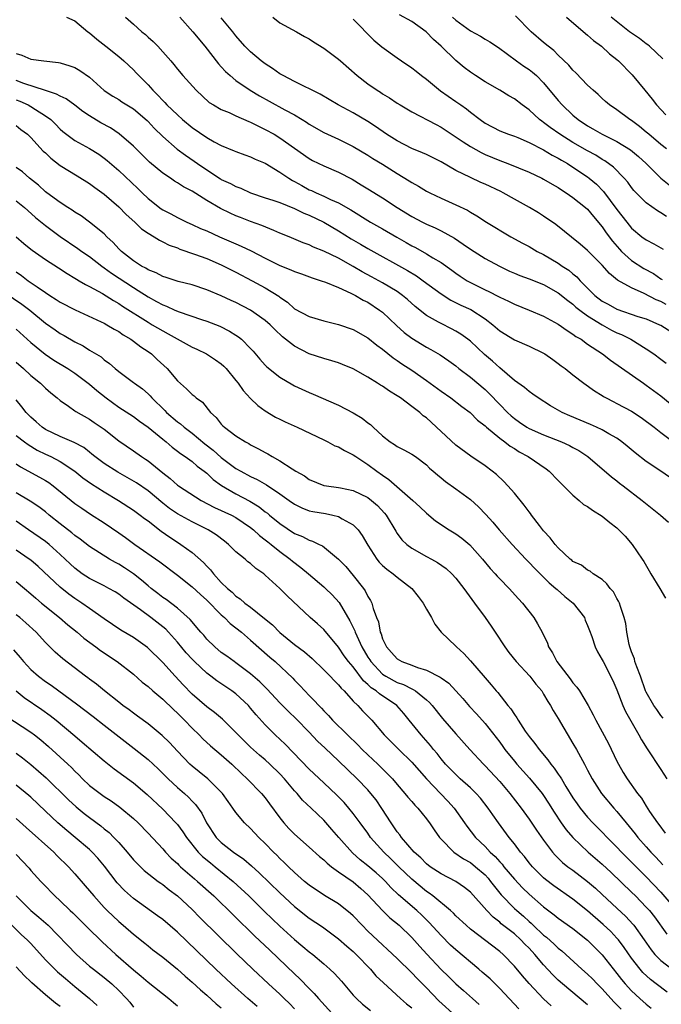
# Model space of a CAD drawing. Units: inches. Extents: x 2628000 to 2631000, y 1464000 to 1467000.
# Drawn here: x 2628509 to 2628597, y 1464268 to 1464403 of the extents above; entities that cross this region are included whole.
import ezdxf

# ---------------------------------------------------------------- set-up
doc = ezdxf.new("R2010")
doc.units = ezdxf.units.IN
doc.header["$MEASUREMENT"] = 0
doc.layers.add('LD26281464_2ft', color=20, linetype='Continuous')

msp = doc.modelspace()

# ---------------------------------------------------------------- linework, layer by layer
at = {"layer": 'LD26281464_2ft'}
for points, elevation in [([(2628515.86, 1464403), (2628517, 1464402.46), (2628518.78, 1464401), (2628519, 1464400.84), (2628519.99, 1464399.99), (2628521.22, 1464399), (2628523, 1464397.61), (2628523.7, 1464397), (2628525, 1464395.79), (2628525.39, 1464395.39), (2628525.73, 1464395), (2628527, 1464393.73), (2628527.65, 1464393), (2628528.33, 1464392.33), (2628529, 1464391.59), (2628529.31, 1464391.31), (2628529.57, 1464391), (2628530.31, 1464390.31), (2628531, 1464389.64), (2628531.72, 1464389), (2628533, 1464387.94), (2628535, 1464386.55), (2628536.02, 1464385.98), (2628537, 1464385.47), (2628538.75, 1464384.75), (2628539, 1464384.63), (2628540.19, 1464384.19), (2628541, 1464383.9), (2628541.61, 1464383.61), (2628543, 1464383.03), (2628545, 1464381.84), (2628546.2, 1464381), (2628546.7, 1464380.7), (2628547, 1464380.55), (2628547.98, 1464379.99), (2628549, 1464379.43), (2628549.31, 1464379.31), (2628549.94, 1464379), (2628551, 1464378.55), (2628551.89, 1464378.11), (2628553, 1464377.63), (2628554.66, 1464376.66), (2628557.35, 1464375), (2628559, 1464374.07), (2628560.95, 1464372.95), (2628562.23, 1464372.23), (2628563, 1464371.78), (2628563.52, 1464371.52), (2628565, 1464370.67), (2628565.87, 1464370.13), (2628567, 1464369.47), (2628568.46, 1464368.46), (2628569, 1464368.04), (2628569.62, 1464367.62), (2628570.56, 1464367), (2628571, 1464366.76), (2628573, 1464365.76), (2628573.52, 1464365.52), (2628574.84, 1464364.84), (2628575, 1464364.74), (2628576.21, 1464364.21), (2628577, 1464363.79), (2628579, 1464363), (2628581, 1464362.15), (2628583, 1464361.05), (2628584.19, 1464360.19), (2628585, 1464359.71), (2628585.4, 1464359.4), (2628586.11, 1464359), (2628587, 1464358.36), (2628589.02, 1464357), (2628590.14, 1464356.14), (2628594.63, 1464353), (2628595, 1464352.75), (2628597, 1464351.28), (2628598.26, 1464350.26)], 11244), ([(2628523.9, 1464403), (2628525, 1464402.01), (2628526.15, 1464401), (2628526.63, 1464400.63), (2628527, 1464400.26), (2628527.68, 1464399.68), (2628528.34, 1464399), (2628529, 1464398.26), (2628530.09, 1464397), (2628530.53, 1464396.53), (2628531, 1464395.9), (2628531.75, 1464395), (2628533.55, 1464393), (2628535.35, 1464391.35), (2628535.92, 1464391), (2628537, 1464390.37), (2628538.05, 1464389.95), (2628539, 1464389.51), (2628540.75, 1464388.75), (2628541, 1464388.66), (2628542.08, 1464388.08), (2628543, 1464387.66), (2628544.19, 1464387), (2628545, 1464386.52), (2628549, 1464383.67), (2628549.43, 1464383.43), (2628551, 1464382.68), (2628553, 1464381.84), (2628554.85, 1464380.85), (2628556.11, 1464380.11), (2628557, 1464379.53), (2628559, 1464378.3), (2628560.99, 1464377), (2628563, 1464375.79), (2628564.47, 1464375), (2628565, 1464374.73), (2628566.21, 1464374.21), (2628567, 1464373.82), (2628568.81, 1464372.81), (2628570.01, 1464372.01), (2628571, 1464371.31), (2628573, 1464370.05), (2628574.97, 1464368.97), (2628576.32, 1464368.32), (2628577, 1464368.02), (2628577.73, 1464367.73), (2628579, 1464367.27), (2628581, 1464366.49), (2628583, 1464365.36), (2628584.28, 1464364.28), (2628585, 1464363.78), (2628585.41, 1464363.41), (2628585.93, 1464363), (2628587, 1464362.22), (2628589, 1464361), (2628590.27, 1464360.27), (2628591, 1464359.9), (2628591.64, 1464359.64), (2628592.9, 1464359), (2628595, 1464357.71), (2628596.04, 1464357), (2628597, 1464356.29), (2628597.74, 1464355.74)], 11246), ([(2628531.32, 1464403), (2628533.11, 1464401), (2628534.75, 1464399), (2628536.6, 1464396.6), (2628537, 1464396.2), (2628537.57, 1464395.57), (2628538.19, 1464395), (2628539, 1464394.33), (2628540.92, 1464393), (2628542.23, 1464392.23), (2628543.53, 1464391.53), (2628545.66, 1464390.34), (2628547, 1464389.63), (2628548.05, 1464389), (2628548.63, 1464388.63), (2628549, 1464388.38), (2628551, 1464387.23), (2628553, 1464386.32), (2628555, 1464385.33), (2628557, 1464384.14), (2628557.69, 1464383.69), (2628559, 1464382.9), (2628561, 1464381.63), (2628562.63, 1464380.63), (2628563, 1464380.39), (2628563.91, 1464379.91), (2628565, 1464379.23), (2628565.44, 1464379), (2628567, 1464378.25), (2628569, 1464377.37), (2628570.61, 1464376.61), (2628571, 1464376.36), (2628571.87, 1464375.87), (2628573.18, 1464375), (2628576.52, 1464373), (2628578.11, 1464372.11), (2628579, 1464371.66), (2628580.13, 1464371), (2628581, 1464370.57), (2628583, 1464369.38), (2628583.54, 1464369), (2628584.42, 1464368.42), (2628585, 1464367.94), (2628585.53, 1464367.53), (2628586, 1464367), (2628587.99, 1464365), (2628589, 1464364.23), (2628589.8, 1464363.8), (2628591, 1464363.11), (2628593.87, 1464362.13), (2628595, 1464361.78), (2628596.82, 1464361), (2628597, 1464360.91), (2628599, 1464359.65)], 11248), ([(2628597.74, 1464363.74), (2628597, 1464364.15), (2628596.38, 1464364.38), (2628594.74, 1464365.26), (2628593, 1464366.03), (2628591.09, 1464367.09), (2628589.98, 1464367.98), (2628589, 1464369.11), (2628587, 1464371.12), (2628585.99, 1464371.99), (2628582.66, 1464374.66), (2628581, 1464375.82), (2628580.28, 1464376.28), (2628579.08, 1464377), (2628577, 1464378.12), (2628575.46, 1464379), (2628575.16, 1464379.16), (2628573, 1464380.18), (2628572.42, 1464380.42), (2628571, 1464381.07), (2628569, 1464382.07), (2628567, 1464383.24), (2628565, 1464384.21), (2628564.46, 1464384.46), (2628563, 1464385.06), (2628561, 1464386.09), (2628559.56, 1464387), (2628558.04, 1464388.04), (2628557, 1464388.72), (2628555, 1464389.9), (2628552.94, 1464391), (2628550.49, 1464392.49), (2628547, 1464394.19), (2628545.42, 1464395), (2628545, 1464395.24), (2628543.97, 1464395.97), (2628543, 1464396.59), (2628542.46, 1464397), (2628541, 1464398.24), (2628540.23, 1464399), (2628539, 1464400.44), (2628538.57, 1464401), (2628537, 1464402.89)], 11250), ([(2628544.05, 1464403), (2628545, 1464402.22), (2628547.24, 1464401), (2628548.36, 1464400.36), (2628549, 1464400.03), (2628549.6, 1464399.6), (2628551, 1464398.76), (2628553, 1464397.24), (2628553.25, 1464397), (2628555.56, 1464395), (2628557, 1464393.89), (2628558.28, 1464393), (2628558.73, 1464392.73), (2628559, 1464392.53), (2628559.97, 1464391.97), (2628561, 1464391.26), (2628561.41, 1464391), (2628563, 1464390.07), (2628566.31, 1464388.31), (2628567, 1464387.96), (2628570.03, 1464385.97), (2628571, 1464385.31), (2628572.49, 1464384.49), (2628573, 1464384.25), (2628575, 1464383.42), (2628576.1, 1464383), (2628579, 1464381.8), (2628580.75, 1464381), (2628581, 1464380.88), (2628582.17, 1464380.17), (2628583, 1464379.71), (2628583.42, 1464379.42), (2628584.09, 1464379), (2628585, 1464378.36), (2628586.72, 1464377), (2628587, 1464376.76), (2628587.79, 1464375.79), (2628589, 1464374.37), (2628589.55, 1464373.55), (2628590.39, 1464372.39), (2628591.33, 1464371.33), (2628591.64, 1464371), (2628593, 1464369.78), (2628594.68, 1464368.68), (2628595.98, 1464367.98), (2628597, 1464367.26), (2628597.17, 1464367.17)], 11252), ([(2628555, 1464402.72), (2628557.84, 1464399.84), (2628558.92, 1464398.92), (2628561, 1464397.43), (2628561.61, 1464397), (2628563, 1464396.07), (2628563.6, 1464395.6), (2628564.34, 1464395), (2628565, 1464394.52), (2628566.94, 1464392.94), (2628569, 1464391.49), (2628569.3, 1464391.3), (2628569.68, 1464391), (2628570.46, 1464390.46), (2628571, 1464390.01), (2628572.31, 1464389), (2628573, 1464388.52), (2628575, 1464387.48), (2628576.2, 1464387), (2628577, 1464386.72), (2628577.46, 1464386.54), (2628579, 1464385.89), (2628581, 1464384.86), (2628582.15, 1464384.15), (2628583, 1464383.72), (2628583.44, 1464383.44), (2628584.24, 1464383), (2628585, 1464382.52), (2628587, 1464381.18), (2628587.23, 1464381), (2628588.19, 1464380.19), (2628589.19, 1464379.19), (2628591, 1464376.73), (2628592.34, 1464375), (2628593, 1464374.18), (2628594.42, 1464373), (2628595, 1464372.57), (2628596.04, 1464372.04), (2628597.33, 1464371.33)], 11254), ([(2628597.77, 1464375.77), (2628597, 1464376.25), (2628596.53, 1464376.53), (2628595, 1464377.62), (2628593.62, 1464379), (2628593.32, 1464379.32), (2628593, 1464379.71), (2628592.47, 1464380.47), (2628592.01, 1464381), (2628590.52, 1464382.52), (2628589.35, 1464383.35), (2628589, 1464383.55), (2628588.12, 1464384.12), (2628587, 1464384.73), (2628585, 1464385.89), (2628583.23, 1464387), (2628581.91, 1464387.91), (2628581, 1464388.61), (2628580.76, 1464388.76), (2628580.44, 1464389), (2628579, 1464390.33), (2628578.07, 1464391), (2628577, 1464391.84), (2628576.26, 1464392.26), (2628575.01, 1464393), (2628573, 1464394.15), (2628571.7, 1464395), (2628571, 1464395.47), (2628570.13, 1464396.13), (2628569, 1464397.07), (2628567, 1464399), (2628565.95, 1464399.95), (2628564.95, 1464401), (2628563, 1464402.41), (2628561.31, 1464403.31)], 11256), ([(2628568.57, 1464403), (2628569, 1464402.58), (2628571, 1464401.12), (2628572.38, 1464400.38), (2628573, 1464400), (2628573.63, 1464399.63), (2628574.83, 1464398.83), (2628576.07, 1464397.93), (2628577.3, 1464397), (2628578.3, 1464396.3), (2628579, 1464395.85), (2628579.48, 1464395.48), (2628580.02, 1464395), (2628581, 1464394.02), (2628583, 1464391.59), (2628583.51, 1464391), (2628585, 1464389.6), (2628585.69, 1464389), (2628587, 1464388.13), (2628587.73, 1464387.73), (2628588.98, 1464387), (2628591, 1464386.02), (2628592.86, 1464384.86), (2628593.96, 1464383.96), (2628595, 1464383), (2628597, 1464381.01), (2628598.11, 1464380.11)], 11258), ([(2628597.75, 1464385), (2628597, 1464385.6), (2628595.34, 1464387), (2628595, 1464387.3), (2628594.07, 1464388.07), (2628593, 1464388.86), (2628592.76, 1464389), (2628591, 1464390.33), (2628589.98, 1464391), (2628589.45, 1464391.45), (2628589, 1464391.87), (2628588.44, 1464392.44), (2628587.77, 1464393), (2628587, 1464393.72), (2628585.39, 1464395.39), (2628585, 1464395.76), (2628584.45, 1464396.45), (2628583, 1464397.81), (2628582.41, 1464398.41), (2628581.61, 1464399), (2628581, 1464399.51), (2628579.3, 1464401), (2628577.17, 1464403.17)], 11260), ([(2628584.14, 1464403), (2628586.73, 1464400.73), (2628587, 1464400.52), (2628587.8, 1464399.8), (2628588.88, 1464399), (2628589.98, 1464397.98), (2628591, 1464397.19), (2628591.22, 1464397), (2628593.1, 1464395.1), (2628594.8, 1464393), (2628595.8, 1464391.8), (2628596.42, 1464391), (2628597.67, 1464389.67)], 11262), ([(2628597.27, 1464397.27), (2628595.46, 1464399), (2628595.22, 1464399.22), (2628595, 1464399.35), (2628594.09, 1464400.09), (2628593, 1464400.8), (2628592.73, 1464401), (2628590.22, 1464403)], 11264), ([(2628509, 1464398.02), (2628509.79, 1464397.79), (2628511, 1464397.26), (2628512.79, 1464397), (2628514.78, 1464396.78), (2628515, 1464396.73), (2628516.34, 1464396.34), (2628517, 1464396.09), (2628517.69, 1464395.69), (2628519, 1464394.78), (2628521, 1464392.98), (2628522.2, 1464392.2), (2628523, 1464391.73), (2628523.43, 1464391.43), (2628525, 1464390.46), (2628526.86, 1464388.86), (2628527, 1464388.73), (2628527.83, 1464387.83), (2628529, 1464386.69), (2628530.97, 1464384.97), (2628532.12, 1464384.12), (2628533.31, 1464383.31), (2628533.74, 1464383), (2628535, 1464382.13), (2628536.89, 1464380.89), (2628537, 1464380.82), (2628538.26, 1464380.26), (2628539, 1464379.86), (2628539.64, 1464379.64), (2628541, 1464378.98), (2628543, 1464378.3), (2628544.01, 1464377.99), (2628545, 1464377.66), (2628547, 1464376.86), (2628548.24, 1464376.24), (2628549, 1464375.94), (2628551, 1464374.99), (2628553, 1464373.81), (2628554.74, 1464372.74), (2628556.01, 1464372.01), (2628557, 1464371.41), (2628562.4, 1464368.4), (2628563.65, 1464367.65), (2628564.56, 1464367), (2628567, 1464365.19), (2628568.34, 1464364.34), (2628569.68, 1464363.68), (2628571.05, 1464363.05), (2628573, 1464361.78), (2628574.05, 1464361), (2628575, 1464360.17), (2628577, 1464358.91), (2628579, 1464358.05), (2628581, 1464357.11), (2628581.18, 1464357), (2628582.23, 1464356.23), (2628583, 1464355.7), (2628583.38, 1464355.38), (2628583.92, 1464355), (2628585, 1464354.14), (2628586.48, 1464353), (2628587.95, 1464351.95), (2628589, 1464351.32), (2628589.19, 1464351.19), (2628589.53, 1464351), (2628590.5, 1464350.5), (2628591, 1464350.26), (2628593, 1464349.19), (2628594.32, 1464348.32), (2628596.09, 1464347), (2628597, 1464346.29), (2628599, 1464344.76)], 11242), ([(2628598.18, 1464340.18), (2628597, 1464341.02), (2628595, 1464342.33), (2628593.49, 1464343.49), (2628592.41, 1464344.41), (2628591.69, 1464345), (2628591, 1464345.49), (2628589.91, 1464346.09), (2628589, 1464346.63), (2628588.21, 1464347), (2628587.38, 1464347.38), (2628584.56, 1464348.56), (2628583.53, 1464349), (2628581.93, 1464349.93), (2628580.24, 1464351), (2628579.53, 1464351.53), (2628579, 1464351.87), (2628578.4, 1464352.4), (2628577, 1464353.37), (2628575, 1464355.09), (2628574.02, 1464356.02), (2628572.94, 1464356.94), (2628571, 1464358.74), (2628570.67, 1464359), (2628569.71, 1464359.71), (2628569, 1464360.13), (2628568.44, 1464360.44), (2628567, 1464361.14), (2628566.66, 1464361.34), (2628565, 1464362.25), (2628563.47, 1464363.47), (2628562.42, 1464364.42), (2628561.75, 1464365), (2628561, 1464365.52), (2628559, 1464366.72), (2628557.52, 1464367.52), (2628556.21, 1464368.21), (2628555, 1464368.94), (2628553, 1464370.06), (2628551, 1464371.04), (2628549.59, 1464371.59), (2628549, 1464371.89), (2628548.18, 1464372.18), (2628546.24, 1464373), (2628545, 1464373.51), (2628544.16, 1464373.84), (2628542.54, 1464374.54), (2628541, 1464375.08), (2628539.61, 1464375.61), (2628539, 1464375.87), (2628538.21, 1464376.21), (2628536.88, 1464376.88), (2628535, 1464377.97), (2628533, 1464379.21), (2628531.82, 1464379.82), (2628531, 1464380.38), (2628530.61, 1464380.61), (2628530.04, 1464381), (2628529, 1464381.68), (2628527.2, 1464383.2), (2628525, 1464385.38), (2628523.04, 1464387.04), (2628521.85, 1464387.85), (2628520.56, 1464388.56), (2628519, 1464389.51), (2628518.1, 1464390.1), (2628517, 1464390.96), (2628515.83, 1464391.83), (2628515, 1464392.19), (2628514.49, 1464392.49), (2628513, 1464392.95), (2628510.06, 1464393.94), (2628509, 1464394.35)], 11240), ([(2628509, 1464391.7), (2628509.51, 1464391.51), (2628510.62, 1464391), (2628511, 1464390.78), (2628511.63, 1464390.37), (2628513, 1464389.51), (2628513.71, 1464389), (2628514.37, 1464388.37), (2628515, 1464387.7), (2628515.37, 1464387.37), (2628517, 1464386.15), (2628519, 1464385.06), (2628520.27, 1464384.27), (2628521, 1464383.74), (2628521.41, 1464383.41), (2628523, 1464382.06), (2628525.6, 1464379.6), (2628526.19, 1464379), (2628527, 1464378.22), (2628528.8, 1464376.8), (2628529, 1464376.67), (2628530.11, 1464376.11), (2628531, 1464375.63), (2628532.31, 1464375), (2628533, 1464374.69), (2628534.15, 1464374.15), (2628535, 1464373.79), (2628536.74, 1464373), (2628538.33, 1464372.33), (2628539, 1464372.02), (2628539.73, 1464371.73), (2628541.07, 1464371.07), (2628543, 1464370.08), (2628545, 1464369.09), (2628546.5, 1464368.49), (2628547, 1464368.25), (2628547.94, 1464367.94), (2628549.38, 1464367.38), (2628550.61, 1464367), (2628551.21, 1464366.79), (2628553, 1464366.07), (2628554.69, 1464365.31), (2628555.3, 1464365), (2628556.36, 1464364.36), (2628557, 1464364.05), (2628558.61, 1464363), (2628559, 1464362.7), (2628560.9, 1464360.9), (2628561.95, 1464359.95), (2628563, 1464359.14), (2628565, 1464357.94), (2628565.62, 1464357.62), (2628566.88, 1464356.88), (2628568.07, 1464356.07), (2628569, 1464355.36), (2628569.44, 1464355), (2628571, 1464353.83), (2628573, 1464352.14), (2628573.58, 1464351.58), (2628575, 1464350.08), (2628576.08, 1464349), (2628576.56, 1464348.56), (2628577, 1464348.18), (2628577.7, 1464347.7), (2628578.69, 1464347), (2628579, 1464346.82), (2628581, 1464345.94), (2628583.43, 1464345), (2628584.51, 1464344.51), (2628585, 1464344.23), (2628585.8, 1464343.8), (2628587.01, 1464343), (2628590.24, 1464340.24), (2628591, 1464339.67), (2628591.37, 1464339.37), (2628591.87, 1464339), (2628594.45, 1464337), (2628596.94, 1464335), (2628598.03, 1464334.03)], 11238), ([(2628509, 1464388.2), (2628509.65, 1464387.65), (2628510.52, 1464387), (2628511, 1464386.56), (2628512.7, 1464384.7), (2628513, 1464384.44), (2628513.71, 1464383.71), (2628515, 1464382.72), (2628517.33, 1464381.33), (2628519, 1464380.28), (2628519.73, 1464379.73), (2628521, 1464378.8), (2628523, 1464377.09), (2628524.03, 1464376.03), (2628525.17, 1464375), (2628526.09, 1464374.09), (2628527, 1464373.48), (2628527.82, 1464373), (2628528.54, 1464372.54), (2628529, 1464372.33), (2628529.87, 1464371.87), (2628531, 1464371.47), (2628531.32, 1464371.32), (2628533.36, 1464370.64), (2628535, 1464370.03), (2628537, 1464369.17), (2628539, 1464368.17), (2628541.23, 1464367), (2628543, 1464366.03), (2628544.87, 1464364.87), (2628545, 1464364.76), (2628546.05, 1464364.05), (2628547, 1464363.18), (2628549, 1464362.1), (2628551, 1464361.53), (2628553, 1464361.03), (2628555, 1464360.34), (2628557, 1464359.22), (2628558.22, 1464358.22), (2628559, 1464357.64), (2628560.46, 1464356.46), (2628561, 1464356.11), (2628561.66, 1464355.66), (2628563, 1464354.78), (2628565, 1464353.4), (2628567, 1464351.94), (2628568.32, 1464351), (2628569.82, 1464349.82), (2628570.98, 1464349), (2628571.98, 1464347.98), (2628573, 1464347.2), (2628573.2, 1464347), (2628575, 1464345.51), (2628575.71, 1464345), (2628576.42, 1464344.42), (2628577, 1464344.08), (2628577.66, 1464343.66), (2628578.89, 1464343), (2628581.32, 1464341.32), (2628581.76, 1464341), (2628583, 1464339.74), (2628583.35, 1464339.35), (2628583.73, 1464339), (2628585, 1464337.72), (2628585.86, 1464337), (2628586.46, 1464336.46), (2628587, 1464336.17), (2628587.66, 1464335.66), (2628589, 1464334.84), (2628590.01, 1464334.01), (2628591, 1464333.25), (2628591.27, 1464333), (2628592.11, 1464332.11), (2628593.08, 1464331), (2628594.45, 1464329), (2628594.67, 1464328.67), (2628595.41, 1464327.41), (2628595.62, 1464327), (2628596.85, 1464325), (2628597.64, 1464323.64)], 11236), ([(2628597.3, 1464307.3), (2628597, 1464307.64), (2628596.45, 1464308.45), (2628596.05, 1464309), (2628595, 1464310.82), (2628594.92, 1464311), (2628594.2, 1464313), (2628593.7, 1464314.3), (2628593.45, 1464315), (2628593.38, 1464315.38), (2628593, 1464316.33), (2628592.77, 1464317), (2628592.68, 1464317.32), (2628592.35, 1464319), (2628592.22, 1464320.22), (2628592, 1464321), (2628591.47, 1464322.53), (2628591.34, 1464323), (2628591.23, 1464323.23), (2628591, 1464323.63), (2628590.52, 1464324.52), (2628590.1, 1464325), (2628589.63, 1464325.63), (2628589, 1464326.2), (2628587.75, 1464327), (2628587.33, 1464327.33), (2628587, 1464327.5), (2628586.16, 1464328.16), (2628585, 1464328.68), (2628584.84, 1464328.84), (2628584.62, 1464329), (2628583, 1464330.51), (2628582.58, 1464331), (2628581.9, 1464331.9), (2628581, 1464332.84), (2628580.44, 1464333.56), (2628579.36, 1464335), (2628579.21, 1464335.21), (2628579, 1464335.46), (2628578.36, 1464336.36), (2628577, 1464337.98), (2628576.11, 1464339), (2628575.57, 1464339.57), (2628574.54, 1464340.54), (2628573.97, 1464341), (2628573, 1464341.73), (2628571.04, 1464343.04), (2628569, 1464344.55), (2628565, 1464348.26), (2628564.57, 1464348.57), (2628564.08, 1464349), (2628563, 1464349.84), (2628561.44, 1464351), (2628561, 1464351.3), (2628559.94, 1464351.94), (2628559, 1464352.59), (2628558.74, 1464352.74), (2628558.34, 1464353), (2628557, 1464353.83), (2628555, 1464354.97), (2628553.56, 1464355.56), (2628553, 1464355.77), (2628552.07, 1464356.07), (2628551, 1464356.36), (2628549, 1464357.03), (2628547, 1464358.05), (2628545.35, 1464359.35), (2628544.32, 1464360.32), (2628543.68, 1464361), (2628543, 1464361.59), (2628540.96, 1464363), (2628539, 1464364.01), (2628538.32, 1464364.32), (2628537, 1464364.95), (2628535, 1464365.77), (2628533, 1464366.43), (2628531.09, 1464366.91), (2628529.45, 1464367.45), (2628529, 1464367.58), (2628528.09, 1464368.09), (2628527, 1464368.5), (2628526.7, 1464368.7), (2628526.11, 1464369), (2628525, 1464369.72), (2628523.37, 1464371), (2628523, 1464371.37), (2628522.23, 1464372.23), (2628521.39, 1464373), (2628521, 1464373.39), (2628519.01, 1464375.01), (2628517.85, 1464375.85), (2628517, 1464376.37), (2628516.64, 1464376.64), (2628516.04, 1464377), (2628515, 1464377.67), (2628513.2, 1464379), (2628513, 1464379.15), (2628512.03, 1464380.03), (2628510.82, 1464381), (2628509.85, 1464381.85), (2628509, 1464382.44)], 11234), ([(2628509, 1464377.92), (2628510.11, 1464377), (2628510.57, 1464376.57), (2628511.64, 1464375.64), (2628513, 1464374.52), (2628515, 1464373.03), (2628517.42, 1464371.42), (2628517.97, 1464371), (2628519, 1464370.29), (2628520.67, 1464369), (2628521, 1464368.78), (2628522.02, 1464368.02), (2628525, 1464366.06), (2628525.67, 1464365.67), (2628527, 1464364.79), (2628528.17, 1464364.17), (2628529, 1464363.7), (2628529.52, 1464363.52), (2628530.65, 1464363), (2628531.26, 1464362.74), (2628534.31, 1464361.69), (2628535, 1464361.47), (2628536.78, 1464360.78), (2628538.12, 1464360.12), (2628539, 1464359.58), (2628539.35, 1464359.35), (2628539.77, 1464359), (2628541, 1464357.75), (2628541.36, 1464357.36), (2628542.27, 1464356.27), (2628543, 1464355.45), (2628543.23, 1464355.23), (2628545, 1464353.81), (2628546.78, 1464352.78), (2628547, 1464352.66), (2628549, 1464351.74), (2628549.53, 1464351.53), (2628553, 1464349.99), (2628554.98, 1464348.98), (2628556.24, 1464348.24), (2628557, 1464347.62), (2628557.35, 1464347.35), (2628557.72, 1464347), (2628559, 1464345.84), (2628560.06, 1464345), (2628560.64, 1464344.64), (2628561, 1464344.37), (2628561.93, 1464343.93), (2628563, 1464343.34), (2628563.51, 1464343), (2628565, 1464341.88), (2628565.43, 1464341.43), (2628565.93, 1464341), (2628566.49, 1464340.49), (2628567, 1464340.09), (2628567.58, 1464339.58), (2628569, 1464338.59), (2628571, 1464337.14), (2628572.12, 1464336.12), (2628573.1, 1464335.1), (2628574.05, 1464334.05), (2628574.92, 1464333), (2628576.68, 1464331), (2628578.55, 1464329), (2628579, 1464328.55), (2628579.74, 1464327.74), (2628581.75, 1464325.75), (2628582.68, 1464325), (2628582.83, 1464324.83), (2628583.9, 1464323.9), (2628585.02, 1464323), (2628586.56, 1464321), (2628586.68, 1464320.68), (2628587, 1464319.93), (2628587.25, 1464319.25), (2628587.57, 1464318.43), (2628588.02, 1464317), (2628588.34, 1464316.34), (2628589, 1464315.23), (2628589.1, 1464315), (2628590.43, 1464312.43), (2628591, 1464311.14), (2628591.82, 1464309), (2628592.18, 1464308.18), (2628594, 1464305), (2628594.34, 1464304.34), (2628595.11, 1464303.11), (2628597, 1464300.29), (2628597.81, 1464299)], 11232), ([(2628509, 1464372.99), (2628510.06, 1464372.06), (2628511, 1464371.29), (2628511.16, 1464371.16), (2628513, 1464369.89), (2628514.77, 1464368.77), (2628515.96, 1464367.97), (2628517, 1464367.36), (2628517.21, 1464367.21), (2628517.6, 1464367), (2628518.47, 1464366.47), (2628519, 1464366.22), (2628520.76, 1464365.24), (2628522.28, 1464364.28), (2628523, 1464363.89), (2628523.53, 1464363.53), (2628527, 1464361.32), (2628527.56, 1464361), (2628529, 1464360.14), (2628529.76, 1464359.76), (2628533, 1464357.93), (2628533.64, 1464357.64), (2628534.96, 1464357), (2628536.2, 1464356.2), (2628537, 1464355.64), (2628537.34, 1464355.34), (2628537.65, 1464355), (2628539, 1464353.38), (2628539.29, 1464353), (2628539.99, 1464351.99), (2628541, 1464350.92), (2628541.98, 1464349.98), (2628543, 1464349.25), (2628544.39, 1464348.39), (2628545, 1464348.08), (2628545.72, 1464347.72), (2628547.34, 1464347), (2628551, 1464345.27), (2628551.55, 1464345), (2628552.48, 1464344.48), (2628553, 1464344.3), (2628553.8, 1464343.8), (2628555, 1464343.25), (2628555.35, 1464343), (2628557, 1464341.93), (2628558.23, 1464341), (2628559, 1464340.45), (2628559.88, 1464339.88), (2628563.16, 1464337), (2628564.11, 1464336.11), (2628565, 1464335.25), (2628566.24, 1464334.24), (2628568.08, 1464333), (2628569, 1464332.46), (2628569.84, 1464331.84), (2628570.92, 1464330.92), (2628572.64, 1464329), (2628573.71, 1464327.71), (2628574.39, 1464327), (2628574.67, 1464326.67), (2628575, 1464326.32), (2628576.31, 1464325), (2628577.57, 1464323.57), (2628578.1, 1464323), (2628579.64, 1464321), (2628580.17, 1464320.17), (2628580.79, 1464319), (2628581.51, 1464317.51), (2628581.66, 1464317), (2628582.19, 1464316.19), (2628582.79, 1464315), (2628584.63, 1464312.63), (2628585, 1464312.12), (2628585.52, 1464311.52), (2628585.87, 1464311), (2628587.06, 1464309), (2628587.74, 1464307.74), (2628588.11, 1464307), (2628589.84, 1464303.84), (2628591, 1464301.43), (2628591.22, 1464301), (2628591.87, 1464299.87), (2628592.4, 1464299), (2628593.8, 1464297), (2628594.34, 1464296.34), (2628595, 1464295.25), (2628595.47, 1464294.53), (2628596.53, 1464293), (2628596.74, 1464292.74), (2628597.58, 1464291.58)], 11230), ([(2628509, 1464368.21), (2628509.71, 1464367.71), (2628510.65, 1464367), (2628511.84, 1464366.16), (2628513, 1464365.37), (2628513.57, 1464365), (2628514.45, 1464364.45), (2628515, 1464364.08), (2628517.03, 1464363.03), (2628520.61, 1464361.39), (2628521, 1464361.2), (2628521.36, 1464361), (2628522.37, 1464360.37), (2628523, 1464360.05), (2628523.61, 1464359.61), (2628524.66, 1464359), (2628525, 1464358.75), (2628525.99, 1464357.99), (2628527, 1464357.32), (2628527.45, 1464357), (2628528.26, 1464356.26), (2628529.6, 1464355), (2628531, 1464353.35), (2628532.25, 1464352.25), (2628533, 1464351.46), (2628533.27, 1464351.27), (2628533.56, 1464351), (2628534.41, 1464350.41), (2628535.52, 1464349), (2628536.31, 1464348.31), (2628537, 1464347.41), (2628537.2, 1464347.2), (2628537.42, 1464347), (2628539, 1464345.84), (2628540.31, 1464345), (2628540.76, 1464344.76), (2628541, 1464344.61), (2628542.07, 1464344.07), (2628543, 1464343.53), (2628543.35, 1464343.35), (2628543.93, 1464343), (2628545, 1464342.43), (2628546.68, 1464341.32), (2628547.19, 1464341), (2628548.34, 1464340.34), (2628549, 1464339.87), (2628551, 1464339.05), (2628551.34, 1464339), (2628553, 1464338.79), (2628553.27, 1464338.73), (2628555, 1464338.38), (2628557, 1464337.39), (2628557.52, 1464337), (2628558.31, 1464336.31), (2628559.26, 1464335.26), (2628559.48, 1464335), (2628560.8, 1464332.8), (2628561, 1464332.51), (2628561.64, 1464331.64), (2628562.33, 1464331), (2628563, 1464330.5), (2628565, 1464329.37), (2628565.7, 1464329), (2628566.53, 1464328.53), (2628567.7, 1464327.7), (2628568.45, 1464327), (2628569, 1464326.41), (2628570.09, 1464325), (2628570.46, 1464324.46), (2628571.58, 1464323), (2628573.03, 1464321), (2628573.85, 1464319.84), (2628574.37, 1464319), (2628575.69, 1464317), (2628576.26, 1464316.26), (2628577.24, 1464315), (2628579.13, 1464313), (2628579.94, 1464311.94), (2628580.74, 1464311), (2628581, 1464310.57), (2628581.55, 1464309.55), (2628581.92, 1464309), (2628582.32, 1464308.32), (2628583, 1464307.24), (2628585, 1464303.84), (2628585.48, 1464303), (2628586.57, 1464301), (2628586.73, 1464300.73), (2628587, 1464300.19), (2628587.62, 1464299), (2628588.91, 1464297), (2628590.59, 1464295), (2628591, 1464294.55), (2628592.24, 1464293), (2628593.49, 1464291.49), (2628593.86, 1464291), (2628595, 1464289.73), (2628595.63, 1464289), (2628596.3, 1464288.3), (2628597.25, 1464287.25)], 11228), ([(2628505.02, 1464367), (2628509.79, 1464363.79), (2628510.84, 1464363), (2628513, 1464361.22), (2628514.3, 1464360.3), (2628515, 1464359.81), (2628515.53, 1464359.53), (2628517, 1464358.66), (2628518.12, 1464358.12), (2628519, 1464357.54), (2628520.59, 1464356.59), (2628521, 1464356.21), (2628521.72, 1464355.72), (2628522.53, 1464355), (2628523, 1464354.62), (2628525, 1464353.12), (2628525.14, 1464353), (2628526.22, 1464352.22), (2628527, 1464351.55), (2628527.28, 1464351.28), (2628527.5, 1464351), (2628529.28, 1464349.28), (2628529.53, 1464349), (2628531, 1464347.74), (2628531.44, 1464347.44), (2628531.91, 1464347), (2628533, 1464346.18), (2628534.74, 1464344.74), (2628535.88, 1464343.88), (2628537, 1464342.87), (2628539, 1464341.38), (2628539.65, 1464341), (2628541, 1464340.28), (2628541.88, 1464339.88), (2628543.15, 1464339.15), (2628545, 1464337.9), (2628546.25, 1464337), (2628547, 1464336.48), (2628547.98, 1464335.98), (2628549, 1464335.6), (2628549.48, 1464335.48), (2628551.2, 1464335.2), (2628552.2, 1464335), (2628553, 1464334.81), (2628553.5, 1464334.5), (2628555, 1464333.69), (2628555.67, 1464333), (2628556.23, 1464332.23), (2628557, 1464330.89), (2628558.21, 1464329), (2628558.56, 1464328.56), (2628559, 1464328.12), (2628559.6, 1464327.6), (2628560.45, 1464327), (2628561, 1464326.54), (2628563.02, 1464325), (2628563.87, 1464323.87), (2628564.57, 1464323), (2628565, 1464322.15), (2628565.68, 1464321), (2628566.13, 1464320.13), (2628567.03, 1464319.03), (2628569, 1464317.11), (2628569.09, 1464317), (2628570.1, 1464316.1), (2628571, 1464315.11), (2628573, 1464312.8), (2628573.85, 1464311.85), (2628574.53, 1464311), (2628574.76, 1464310.76), (2628576.13, 1464309), (2628576.53, 1464308.53), (2628577, 1464307.78), (2628577.33, 1464307.33), (2628577.51, 1464307), (2628578.49, 1464305.51), (2628579, 1464304.77), (2628579.81, 1464303.81), (2628580.39, 1464303), (2628581.59, 1464301.59), (2628581.97, 1464301), (2628582.45, 1464300.45), (2628583, 1464299.64), (2628583.27, 1464299.27), (2628583.42, 1464299), (2628584.04, 1464297.96), (2628585, 1464296.41), (2628585.57, 1464295.57), (2628585.97, 1464295), (2628587, 1464293.74), (2628587.69, 1464293), (2628589, 1464291.71), (2628589.66, 1464291), (2628591, 1464289.66), (2628591.61, 1464289), (2628595, 1464285.62), (2628597, 1464283.52), (2628599.15, 1464281)], 11226), ([(2628509, 1464360.37), (2628511, 1464358.57), (2628512.95, 1464356.95), (2628514.15, 1464356.15), (2628516.06, 1464355), (2628517, 1464354.39), (2628519, 1464352.88), (2628520.01, 1464352.01), (2628521.27, 1464351), (2628523, 1464349.73), (2628525, 1464348.44), (2628525.83, 1464347.83), (2628527, 1464347.02), (2628529, 1464345.35), (2628529.45, 1464345), (2628530.27, 1464344.27), (2628531, 1464343.75), (2628531.41, 1464343.41), (2628532.05, 1464343), (2628533, 1464342.3), (2628533.68, 1464341.68), (2628534.66, 1464341), (2628535, 1464340.73), (2628535.87, 1464339.87), (2628537.03, 1464339.03), (2628539, 1464337.89), (2628540.91, 1464336.91), (2628542.15, 1464336.15), (2628543, 1464335.47), (2628543.28, 1464335.28), (2628543.58, 1464335), (2628545, 1464333.85), (2628547, 1464332.51), (2628548.09, 1464332.09), (2628549, 1464331.57), (2628549.45, 1464331.45), (2628550.34, 1464331), (2628550.8, 1464330.8), (2628552.99, 1464328.99), (2628553.98, 1464327.98), (2628555, 1464326.75), (2628556.4, 1464325), (2628556.64, 1464324.64), (2628557, 1464323.91), (2628557.36, 1464323.36), (2628557.55, 1464323), (2628557.74, 1464322.26), (2628558.2, 1464321), (2628558.44, 1464320.44), (2628558.7, 1464319), (2628558.8, 1464318.8), (2628559, 1464318.13), (2628559.53, 1464317), (2628560.25, 1464316.25), (2628561, 1464315.38), (2628561.62, 1464315), (2628563, 1464314.51), (2628563.8, 1464314.2), (2628565, 1464313.83), (2628566.87, 1464312.87), (2628567, 1464312.77), (2628568.04, 1464312.04), (2628569.02, 1464311.02), (2628569.97, 1464309.97), (2628570.89, 1464308.89), (2628571.85, 1464307.85), (2628573, 1464306.53), (2628575, 1464304), (2628575.43, 1464303.43), (2628575.72, 1464303), (2628577, 1464301.41), (2628577.34, 1464301), (2628579.08, 1464299.08), (2628580.8, 1464297), (2628581, 1464296.72), (2628581.68, 1464295.67), (2628582.44, 1464294.44), (2628583.38, 1464293), (2628584.05, 1464292.05), (2628584.96, 1464291), (2628587.09, 1464289), (2628589, 1464287.34), (2628590.2, 1464286.2), (2628593, 1464283.52), (2628593.52, 1464283), (2628595, 1464281.48), (2628595.43, 1464281), (2628596.14, 1464280.14), (2628597.8, 1464277.8)], 11224), ([(2628509, 1464355.87), (2628509.99, 1464355), (2628511, 1464354.06), (2628512.31, 1464353), (2628513, 1464352.31), (2628513.71, 1464351.71), (2628514.6, 1464351), (2628515, 1464350.63), (2628516.14, 1464349.86), (2628517, 1464349.24), (2628517.13, 1464349.13), (2628519, 1464348.12), (2628519.64, 1464347.64), (2628520.61, 1464347), (2628521, 1464346.72), (2628523, 1464345.15), (2628525, 1464343.79), (2628526.11, 1464343), (2628526.66, 1464342.66), (2628527, 1464342.42), (2628529, 1464340.76), (2628530, 1464340), (2628531, 1464339.11), (2628531.16, 1464339), (2628534.26, 1464337), (2628536.05, 1464336.05), (2628538.39, 1464335), (2628539, 1464334.68), (2628541, 1464333.31), (2628541.38, 1464333), (2628542.2, 1464332.2), (2628543, 1464331.64), (2628543.34, 1464331.34), (2628543.8, 1464331), (2628545, 1464330.03), (2628546.38, 1464329), (2628546.71, 1464328.71), (2628547.86, 1464327.86), (2628548.9, 1464327), (2628551, 1464325.22), (2628551.24, 1464325), (2628552.12, 1464324.12), (2628553.07, 1464323.07), (2628554.56, 1464320.56), (2628555.21, 1464319.21), (2628555.28, 1464319), (2628555.48, 1464318.52), (2628556.2, 1464317), (2628557, 1464315.62), (2628557.25, 1464315.25), (2628557.39, 1464315), (2628559, 1464313.29), (2628559.46, 1464313), (2628561, 1464312.17), (2628561.87, 1464311.87), (2628563, 1464311.28), (2628563.2, 1464311.2), (2628563.52, 1464311), (2628565, 1464309.77), (2628565.41, 1464309.41), (2628565.76, 1464309), (2628567.21, 1464307.21), (2628569, 1464305.14), (2628570.9, 1464303), (2628572.78, 1464301), (2628573, 1464300.79), (2628575, 1464298.63), (2628576.38, 1464297), (2628577.92, 1464295), (2628579, 1464293.5), (2628580, 1464292), (2628581, 1464290.6), (2628582.21, 1464289), (2628582.57, 1464288.57), (2628583.58, 1464287.58), (2628584.32, 1464287), (2628585, 1464286.51), (2628587, 1464284.99), (2628588.06, 1464284.06), (2628589, 1464283.2), (2628591, 1464281.35), (2628592.2, 1464280.21), (2628593.16, 1464279.16), (2628593.29, 1464279), (2628594.73, 1464277), (2628595.66, 1464275.66), (2628596.19, 1464275), (2628597, 1464274.18), (2628598.56, 1464273)], 11222), ([(2628597.85, 1464269.85), (2628596.36, 1464271), (2628595.58, 1464271.58), (2628594.54, 1464272.54), (2628594.16, 1464273), (2628593, 1464274.51), (2628591.98, 1464275.98), (2628591.21, 1464277), (2628591, 1464277.25), (2628590.15, 1464278.15), (2628589.13, 1464279.13), (2628587, 1464280.99), (2628585, 1464282.59), (2628582.4, 1464284.4), (2628581.26, 1464285.26), (2628581, 1464285.48), (2628579.46, 1464287), (2628579, 1464287.55), (2628578.38, 1464288.38), (2628577.83, 1464289), (2628577, 1464290.1), (2628576.28, 1464291), (2628574.82, 1464293), (2628574.07, 1464294.07), (2628573.44, 1464295), (2628572.36, 1464296.36), (2628571.79, 1464297), (2628571, 1464297.76), (2628569.61, 1464299), (2628569, 1464299.57), (2628567.62, 1464301), (2628567, 1464301.72), (2628566.44, 1464302.44), (2628565.96, 1464303), (2628565.54, 1464303.54), (2628564.26, 1464305), (2628562.66, 1464307), (2628561.91, 1464307.91), (2628560.94, 1464309), (2628558.58, 1464310.58), (2628558.14, 1464311), (2628557.44, 1464311.44), (2628557, 1464311.88), (2628556.39, 1464312.39), (2628555, 1464314.27), (2628554.38, 1464315), (2628553.79, 1464315.79), (2628553, 1464316.98), (2628551, 1464319.37), (2628550.14, 1464320.14), (2628549.13, 1464321), (2628545.99, 1464323.99), (2628545, 1464325), (2628543, 1464326.82), (2628542.78, 1464327), (2628541.72, 1464327.72), (2628541, 1464328.38), (2628540.64, 1464328.64), (2628540.25, 1464329), (2628539, 1464330), (2628537.97, 1464331), (2628537.43, 1464331.43), (2628536.29, 1464332.29), (2628535.2, 1464333), (2628533, 1464334.1), (2628531, 1464335.19), (2628529.92, 1464335.92), (2628529, 1464336.62), (2628527, 1464338.3), (2628525.41, 1464339.41), (2628524.15, 1464340.15), (2628522.85, 1464340.85), (2628521, 1464342.06), (2628519.74, 1464343), (2628519.34, 1464343.34), (2628519, 1464343.58), (2628518.21, 1464344.21), (2628516.91, 1464344.91), (2628515, 1464345.74), (2628513, 1464346.7), (2628512.54, 1464347), (2628511.73, 1464347.73), (2628511, 1464348.37), (2628510.38, 1464349), (2628509.79, 1464349.79), (2628509, 1464350.75)], 11220), ([(2628509, 1464345.85), (2628510.13, 1464345), (2628510.63, 1464344.63), (2628511.88, 1464343.88), (2628513, 1464343.33), (2628513.71, 1464343), (2628515, 1464342.33), (2628517, 1464341.02), (2628518.11, 1464340.11), (2628519.28, 1464339.28), (2628521, 1464338.17), (2628522.95, 1464337), (2628525, 1464335.69), (2628525.94, 1464335), (2628526.53, 1464334.53), (2628527, 1464334.2), (2628528.8, 1464332.8), (2628529.97, 1464331.97), (2628531, 1464331.3), (2628531.48, 1464331), (2628533, 1464329.89), (2628534.55, 1464328.55), (2628535, 1464328.03), (2628535.52, 1464327.52), (2628535.91, 1464327), (2628537, 1464325.82), (2628537.83, 1464325), (2628538.47, 1464324.47), (2628539, 1464323.95), (2628539.58, 1464323.58), (2628540.22, 1464323), (2628541, 1464322.42), (2628542.9, 1464320.9), (2628544, 1464320), (2628545, 1464318.97), (2628547, 1464317.33), (2628548.34, 1464316.34), (2628549.42, 1464315.42), (2628551, 1464313.88), (2628551.87, 1464313), (2628552.41, 1464312.41), (2628553, 1464311.84), (2628553.36, 1464311.36), (2628553.75, 1464311), (2628555, 1464309.61), (2628555.62, 1464309), (2628556.28, 1464308.28), (2628557.56, 1464307), (2628559.25, 1464305), (2628561.23, 1464303), (2628563, 1464301.27), (2628565, 1464299), (2628567.93, 1464295.93), (2628568.8, 1464295), (2628570.21, 1464293), (2628570.53, 1464292.53), (2628571.7, 1464291), (2628573, 1464289.76), (2628573.7, 1464289), (2628574.38, 1464288.38), (2628575, 1464287.68), (2628575.34, 1464287.34), (2628575.58, 1464287), (2628577, 1464285.3), (2628578.11, 1464284.11), (2628579, 1464283.25), (2628581, 1464281.5), (2628582.43, 1464280.44), (2628583, 1464279.97), (2628585, 1464278.55), (2628587, 1464276.96), (2628589, 1464274.96), (2628591, 1464272.42), (2628591.61, 1464271.61), (2628592.11, 1464271), (2628593, 1464270.03), (2628594.11, 1464269), (2628595, 1464268.23), (2628595.69, 1464267.69)], 11218), ([(2628509, 1464341.98), (2628509.58, 1464341.58), (2628512.18, 1464340.18), (2628513, 1464339.71), (2628513.44, 1464339.44), (2628514.03, 1464339), (2628517, 1464336.59), (2628517.94, 1464335.94), (2628519.15, 1464335.15), (2628521, 1464333.95), (2628523, 1464332.6), (2628523.94, 1464331.94), (2628525.18, 1464331), (2628528.61, 1464328.61), (2628531, 1464326.81), (2628533, 1464325.21), (2628534.14, 1464324.14), (2628535, 1464323.38), (2628537, 1464321.37), (2628537.43, 1464321), (2628538.21, 1464320.21), (2628539, 1464319.61), (2628539.75, 1464319), (2628541, 1464317.94), (2628543.61, 1464315.61), (2628544.33, 1464315), (2628546.75, 1464312.75), (2628547, 1464312.47), (2628547.73, 1464311.73), (2628548.39, 1464311), (2628549, 1464310.37), (2628549.69, 1464309.69), (2628550.29, 1464309), (2628550.66, 1464308.66), (2628551, 1464308.26), (2628551.63, 1464307.63), (2628552.19, 1464307), (2628554.21, 1464305), (2628555.64, 1464303.64), (2628556.23, 1464303), (2628557, 1464302.26), (2628558.35, 1464301), (2628559.7, 1464299.7), (2628560.35, 1464299), (2628561, 1464298.2), (2628562.07, 1464297), (2628562.48, 1464296.48), (2628563, 1464295.89), (2628563.4, 1464295.4), (2628563.82, 1464295), (2628565, 1464293.54), (2628565.23, 1464293.23), (2628565.41, 1464293), (2628566.05, 1464292.05), (2628566.8, 1464291), (2628567, 1464290.78), (2628568.76, 1464289), (2628570.08, 1464288.08), (2628571, 1464287.56), (2628571.7, 1464287), (2628573, 1464285.87), (2628573.42, 1464285.42), (2628573.76, 1464285), (2628574.29, 1464284.29), (2628575.18, 1464283.18), (2628577, 1464281.31), (2628577.33, 1464281), (2628578.23, 1464280.23), (2628579, 1464279.52), (2628579.29, 1464279.29), (2628579.57, 1464279), (2628581, 1464277.66), (2628581.38, 1464277.38), (2628582.44, 1464276.44), (2628583, 1464275.89), (2628583.5, 1464275.5), (2628586.23, 1464273), (2628587, 1464272.34), (2628587.68, 1464271.68), (2628588.32, 1464271), (2628589, 1464270.34), (2628590.57, 1464268.57), (2628591.57, 1464267.57)], 11216), ([(2628587, 1464268.13), (2628583.57, 1464271), (2628583, 1464271.51), (2628582.24, 1464272.24), (2628581, 1464273.59), (2628579.81, 1464275), (2628579, 1464275.86), (2628578.42, 1464276.42), (2628577.9, 1464277), (2628577, 1464277.82), (2628575.22, 1464279.22), (2628575, 1464279.42), (2628574.09, 1464280.09), (2628573.23, 1464281), (2628571, 1464283.51), (2628570.18, 1464284.18), (2628568.99, 1464284.99), (2628567, 1464286.02), (2628565.52, 1464287), (2628565, 1464287.41), (2628564.22, 1464288.22), (2628563.33, 1464289), (2628561.59, 1464291), (2628561.35, 1464291.35), (2628561, 1464291.77), (2628560.17, 1464293), (2628558.93, 1464294.93), (2628558.12, 1464296.12), (2628557.42, 1464297), (2628557, 1464297.49), (2628555.53, 1464299), (2628553, 1464301.44), (2628551.16, 1464303.16), (2628550.14, 1464304.14), (2628549, 1464305.36), (2628547.2, 1464307.2), (2628546.17, 1464308.17), (2628545, 1464309.37), (2628543.24, 1464311.24), (2628542.24, 1464312.24), (2628541, 1464313.32), (2628539, 1464314.82), (2628538.73, 1464315), (2628537.74, 1464315.74), (2628537, 1464316.26), (2628536.1, 1464317), (2628535, 1464318.07), (2628534.59, 1464318.59), (2628534.21, 1464319), (2628533.67, 1464319.67), (2628533, 1464320.43), (2628532.76, 1464320.76), (2628531, 1464322.31), (2628529.46, 1464323.46), (2628529, 1464323.77), (2628528.32, 1464324.32), (2628527.42, 1464325), (2628527, 1464325.34), (2628526.12, 1464326.12), (2628525, 1464326.97), (2628523.79, 1464327.79), (2628523, 1464328.3), (2628522.54, 1464328.54), (2628521.74, 1464329), (2628519, 1464330.72), (2628517.72, 1464331.72), (2628517, 1464332.22), (2628516.59, 1464332.59), (2628515, 1464333.81), (2628513.5, 1464335), (2628513, 1464335.43), (2628512.11, 1464336.11), (2628510.92, 1464336.92), (2628509, 1464338.05)], 11214), ([(2628582.01, 1464268.01), (2628580.98, 1464268.98), (2628579.04, 1464271.04), (2628578.1, 1464272.1), (2628577, 1464273.44), (2628575.46, 1464275), (2628575, 1464275.41), (2628571, 1464278.48), (2628570.4, 1464279), (2628569, 1464280.31), (2628568.67, 1464280.67), (2628568.29, 1464281), (2628565.87, 1464283), (2628565.38, 1464283.38), (2628565, 1464283.62), (2628563, 1464285.28), (2628561.23, 1464287), (2628560.11, 1464288.11), (2628559.16, 1464289), (2628557.38, 1464291), (2628557, 1464291.57), (2628555.97, 1464293), (2628555, 1464294.28), (2628554.42, 1464295), (2628553.75, 1464295.75), (2628552.77, 1464296.77), (2628551, 1464298.45), (2628549, 1464300.33), (2628545.72, 1464303.72), (2628544.37, 1464305), (2628543, 1464306.36), (2628541.74, 1464307.74), (2628541, 1464308.66), (2628540.7, 1464309), (2628539, 1464310.59), (2628538.45, 1464311), (2628536.37, 1464312.37), (2628535.56, 1464313), (2628535, 1464313.41), (2628533.32, 1464315), (2628533, 1464315.32), (2628532.2, 1464316.2), (2628531, 1464317.67), (2628529.8, 1464319), (2628529.41, 1464319.41), (2628529, 1464319.74), (2628527.37, 1464321), (2628525.95, 1464322.05), (2628523.68, 1464323.68), (2628523, 1464324.22), (2628522.52, 1464324.52), (2628521.66, 1464325), (2628521, 1464325.35), (2628519, 1464326.35), (2628518.02, 1464327), (2628517, 1464327.76), (2628516.35, 1464328.35), (2628515, 1464329.64), (2628513.49, 1464331), (2628513, 1464331.39), (2628510.66, 1464333), (2628509, 1464334.17)], 11212), ([(2628577.6, 1464267.6), (2628575, 1464270.38), (2628573.68, 1464271.68), (2628572.62, 1464272.62), (2628572.17, 1464273), (2628569, 1464275.63), (2628568.29, 1464276.29), (2628567, 1464277.6), (2628565.39, 1464279.39), (2628564.37, 1464280.37), (2628563.69, 1464281), (2628561.18, 1464283.18), (2628560.16, 1464284.16), (2628559.41, 1464285), (2628559, 1464285.39), (2628558.15, 1464286.15), (2628557, 1464287.14), (2628555.96, 1464287.96), (2628554.9, 1464288.9), (2628553.02, 1464291), (2628552.1, 1464292.1), (2628551, 1464293.36), (2628550.15, 1464294.15), (2628549.28, 1464295), (2628548.1, 1464296.1), (2628547.35, 1464297), (2628547, 1464297.37), (2628545.63, 1464299), (2628545, 1464299.67), (2628543.63, 1464301), (2628543, 1464301.57), (2628542.23, 1464302.23), (2628541, 1464303.34), (2628540.15, 1464304.15), (2628539.3, 1464305), (2628539, 1464305.33), (2628537.15, 1464307.15), (2628536.07, 1464308.07), (2628535, 1464308.83), (2628533, 1464310.57), (2628531.81, 1464311.81), (2628530.71, 1464313), (2628529, 1464314.9), (2628526.94, 1464316.94), (2628525, 1464318.28), (2628523.28, 1464319.28), (2628521, 1464320.84), (2628519, 1464322.24), (2628517.95, 1464323), (2628517, 1464323.62), (2628516.2, 1464324.2), (2628515, 1464325.15), (2628511.99, 1464327.99), (2628511, 1464328.83), (2628510.77, 1464329), (2628509, 1464330.21)], 11210), ([(2628509, 1464325.93), (2628510.11, 1464325), (2628511, 1464324.27), (2628511.67, 1464323.67), (2628512.46, 1464323), (2628514.93, 1464321), (2628516.04, 1464320.04), (2628517.3, 1464319), (2628518.21, 1464318.21), (2628519.87, 1464317), (2628520.51, 1464316.51), (2628522.76, 1464315), (2628525, 1464313.28), (2628526.21, 1464312.21), (2628527, 1464311.6), (2628527.66, 1464311), (2628529, 1464309.87), (2628530.45, 1464308.45), (2628531, 1464307.97), (2628531.98, 1464307), (2628533, 1464305.92), (2628533.96, 1464305), (2628534.47, 1464304.47), (2628535.52, 1464303.52), (2628537, 1464302.28), (2628538.42, 1464301), (2628539.74, 1464299.74), (2628540.54, 1464299), (2628542.48, 1464297), (2628543, 1464296.38), (2628543.59, 1464295.59), (2628545, 1464293.67), (2628545.54, 1464293), (2628546.23, 1464292.23), (2628547, 1464291.42), (2628549, 1464289.68), (2628550.4, 1464288.4), (2628551, 1464287.92), (2628551.46, 1464287.46), (2628552.05, 1464287), (2628553, 1464286.31), (2628555, 1464284.92), (2628556.03, 1464284.03), (2628557, 1464283.17), (2628559, 1464281.01), (2628560.02, 1464280.02), (2628561.27, 1464279), (2628563, 1464277.34), (2628564.1, 1464276.1), (2628565.05, 1464275.05), (2628567, 1464272.96), (2628568, 1464272), (2628569, 1464271.01), (2628570.08, 1464270.08), (2628571.27, 1464269), (2628572.2, 1464268.2)], 11208), ([(2628569, 1464266.58), (2628566.71, 1464268.71), (2628565, 1464270.45), (2628563.72, 1464271.72), (2628563, 1464272.5), (2628561, 1464274.45), (2628559.69, 1464275.69), (2628559, 1464276.31), (2628557, 1464278.22), (2628556.22, 1464279), (2628555, 1464280.27), (2628554.62, 1464280.62), (2628553, 1464281.93), (2628551.09, 1464283.09), (2628549, 1464284.48), (2628548.37, 1464285), (2628547, 1464286.19), (2628546.15, 1464287), (2628545.58, 1464287.58), (2628545, 1464288.11), (2628544.56, 1464288.56), (2628544.1, 1464289), (2628543, 1464290.18), (2628542.13, 1464291), (2628541, 1464292.22), (2628540.17, 1464293), (2628539, 1464294.39), (2628538.59, 1464295), (2628537.92, 1464295.92), (2628537.15, 1464297), (2628537, 1464297.16), (2628535.15, 1464299), (2628533.97, 1464299.97), (2628533, 1464300.72), (2628532.69, 1464301), (2628531, 1464302.79), (2628529.94, 1464303.94), (2628528.93, 1464304.93), (2628527, 1464306.51), (2628525.57, 1464307.57), (2628525, 1464307.98), (2628524.42, 1464308.42), (2628523.57, 1464309), (2628523, 1464309.44), (2628521.05, 1464311), (2628519.94, 1464311.94), (2628519, 1464312.62), (2628518.79, 1464312.79), (2628518.48, 1464313), (2628515.37, 1464315.37), (2628514.31, 1464316.31), (2628513, 1464317.61), (2628511.73, 1464319), (2628510.3, 1464320.3), (2628509.48, 1464321), (2628509, 1464321.37)], 11206), ([(2628508.61, 1464316.61), (2628509.54, 1464315.54), (2628509.98, 1464315), (2628511, 1464313.94), (2628512.06, 1464313), (2628513, 1464312.29), (2628513.77, 1464311.77), (2628514.8, 1464311), (2628517.25, 1464309.25), (2628519.5, 1464307.5), (2628521, 1464306.3), (2628525.12, 1464303.12), (2628527, 1464301.63), (2628528.36, 1464300.36), (2628529.73, 1464299), (2628531, 1464297.81), (2628531.95, 1464297), (2628532.5, 1464296.5), (2628533, 1464295.96), (2628533.48, 1464295.48), (2628534.32, 1464294.32), (2628534.98, 1464293), (2628536.3, 1464291), (2628537, 1464290.3), (2628538.65, 1464289), (2628540.05, 1464288.05), (2628541.12, 1464287.12), (2628542.17, 1464286.17), (2628545, 1464283.43), (2628547, 1464281.57), (2628549, 1464279.98), (2628550.79, 1464278.79), (2628553, 1464277.17), (2628554.14, 1464276.14), (2628555, 1464275.41), (2628555.42, 1464275), (2628557.35, 1464273), (2628558.11, 1464272.11), (2628559.14, 1464271.14), (2628561.47, 1464269), (2628562.29, 1464268.29), (2628563, 1464267.72)], 11204), ([(2628509, 1464310.99), (2628510.1, 1464310.1), (2628512.48, 1464308.48), (2628513.64, 1464307.64), (2628514.45, 1464307), (2628517, 1464304.85), (2628518.02, 1464304.02), (2628521, 1464301.45), (2628522.37, 1464300.37), (2628525, 1464298.47), (2628526.87, 1464296.87), (2628529, 1464294.87), (2628530.8, 1464293), (2628531, 1464292.77), (2628531.76, 1464291.76), (2628532.26, 1464291), (2628533.86, 1464289), (2628534.41, 1464288.41), (2628535.51, 1464287.51), (2628536.18, 1464287), (2628538.63, 1464285), (2628540.74, 1464283), (2628542.89, 1464280.89), (2628545, 1464278.87), (2628547, 1464277.04), (2628548.12, 1464276.12), (2628549, 1464275.36), (2628549.48, 1464275), (2628551, 1464273.72), (2628551.83, 1464273), (2628552.44, 1464272.44), (2628553.39, 1464271.39), (2628555, 1464269.48), (2628555.43, 1464269), (2628556.25, 1464268.25), (2628557.35, 1464267.35)], 11202), ([(2628507.58, 1464307.58), (2628511, 1464305.38), (2628511.51, 1464305), (2628512.34, 1464304.34), (2628513.42, 1464303.42), (2628516.03, 1464301), (2628516.53, 1464300.53), (2628517, 1464300.03), (2628517.53, 1464299.53), (2628518.05, 1464299), (2628519, 1464298.1), (2628520.44, 1464297), (2628521, 1464296.6), (2628521.98, 1464295.98), (2628523.15, 1464295.15), (2628525, 1464293.59), (2628525.63, 1464293), (2628527, 1464291.59), (2628529, 1464289.44), (2628529.38, 1464289), (2628530.17, 1464288.17), (2628531, 1464287.42), (2628531.2, 1464287.2), (2628531.42, 1464287), (2628533.34, 1464285.34), (2628533.76, 1464285), (2628535.97, 1464283), (2628541.55, 1464277.55), (2628543.6, 1464275.6), (2628547, 1464272.36), (2628547.71, 1464271.71), (2628549, 1464270.36), (2628549.68, 1464269.68), (2628550.26, 1464269), (2628552.09, 1464267)], 11200), ([(2628509, 1464302.48), (2628509.86, 1464301.86), (2628511, 1464300.96), (2628512.06, 1464300.06), (2628513.11, 1464299.11), (2628516.14, 1464296.14), (2628517.19, 1464295.19), (2628518.28, 1464294.28), (2628519, 1464293.71), (2628520.56, 1464292.56), (2628521, 1464292.19), (2628521.67, 1464291.67), (2628522.34, 1464291), (2628523, 1464290.29), (2628524.13, 1464289), (2628525, 1464287.96), (2628525.46, 1464287.46), (2628526.48, 1464286.48), (2628528.37, 1464285), (2628528.73, 1464284.73), (2628529, 1464284.55), (2628529.86, 1464283.86), (2628531, 1464283), (2628533, 1464281.14), (2628534.06, 1464280.06), (2628539.11, 1464275.11), (2628541.31, 1464273), (2628543.45, 1464271), (2628545, 1464269.58), (2628545.59, 1464269), (2628546.32, 1464268.32), (2628547, 1464267.59)], 11198), ([(2628541.91, 1464267.91), (2628540.62, 1464269), (2628538.39, 1464271), (2628536.24, 1464273), (2628531, 1464278.04), (2628529, 1464279.78), (2628528.3, 1464280.3), (2628525, 1464282.66), (2628524.61, 1464283), (2628523.77, 1464283.77), (2628522.8, 1464284.8), (2628521.07, 1464287.07), (2628520.16, 1464288.16), (2628519.36, 1464289), (2628519, 1464289.34), (2628517.05, 1464291), (2628515.93, 1464291.93), (2628514.7, 1464293), (2628513, 1464294.58), (2628511, 1464296.49), (2628510.73, 1464296.73), (2628509, 1464298.14)], 11196), ([(2628509, 1464293.58), (2628510.35, 1464292.35), (2628514.14, 1464289), (2628514.55, 1464288.55), (2628516.14, 1464287), (2628517, 1464286.04), (2628518.41, 1464284.41), (2628519, 1464283.72), (2628519.58, 1464283), (2628521, 1464281.44), (2628521.42, 1464281), (2628523, 1464279.5), (2628523.59, 1464279), (2628525, 1464277.77), (2628526.56, 1464276.56), (2628527, 1464276.18), (2628527.66, 1464275.66), (2628529, 1464274.63), (2628531, 1464273), (2628532.06, 1464272.06), (2628533, 1464271.25), (2628534.17, 1464270.17), (2628535, 1464269.46), (2628536.3, 1464268.3), (2628537, 1464267.73)], 11194), ([(2628509, 1464288.65), (2628510.78, 1464286.78), (2628511, 1464286.5), (2628512.34, 1464285), (2628512.68, 1464284.67), (2628514.26, 1464283), (2628515, 1464282.35), (2628516.38, 1464281), (2628516.71, 1464280.71), (2628518.71, 1464278.71), (2628520.74, 1464276.74), (2628522.62, 1464275), (2628525, 1464272.94), (2628526.07, 1464272.07), (2628527, 1464271.24), (2628529.82, 1464269), (2628530.45, 1464268.45), (2628531, 1464268.01)], 11192), ([(2628509, 1464283), (2628511, 1464281.02), (2628512.11, 1464280.11), (2628513.34, 1464279), (2628517.25, 1464275), (2628519, 1464273.44), (2628519.53, 1464273), (2628521, 1464271.87), (2628522.06, 1464271), (2628523, 1464270.11), (2628524.06, 1464269), (2628524.49, 1464268.49), (2628525, 1464267.83)], 11190), ([(2628508.39, 1464279), (2628509.72, 1464277.72), (2628510.51, 1464277), (2628511, 1464276.5), (2628513, 1464274.28), (2628514.26, 1464273), (2628514.64, 1464272.64), (2628515.72, 1464271.72), (2628517, 1464270.65), (2628519, 1464269), (2628520.07, 1464268.07)], 11188), ([(2628515, 1464267.9), (2628514.38, 1464268.38), (2628513, 1464269.51), (2628511.14, 1464271.14), (2628511, 1464271.28), (2628510.12, 1464272.12), (2628509, 1464273.31)], 11186)]:
    msp.add_lwpolyline(points, dxfattribs=dict(at, elevation=elevation))

doc.saveas('drawing.dxf')
